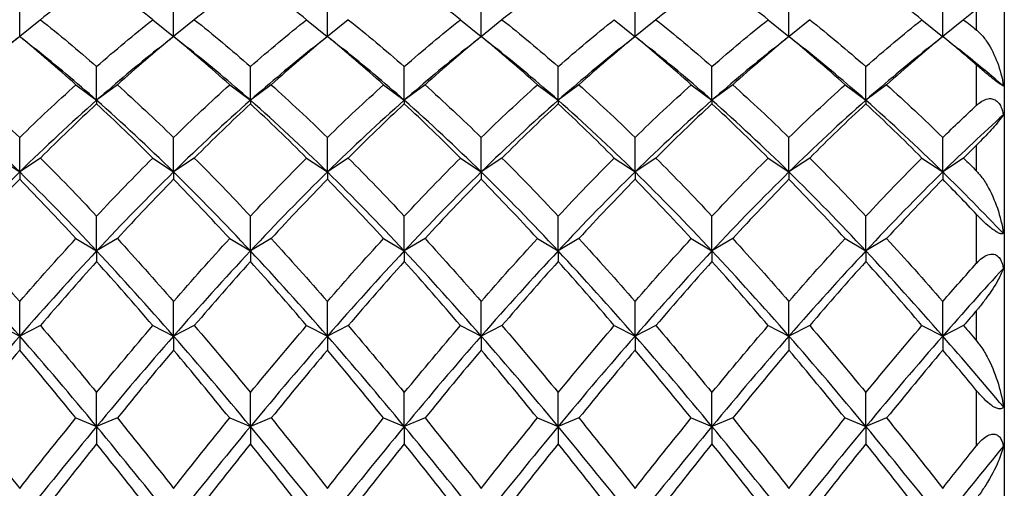
# Model space of a CAD drawing. Units: millimetres. Extents: x 19 to 722, y 20 to 505.
# Drawn here: x 568 to 579, y 349 to 354 of the extents above; entities that cross this region are included whole.
import ezdxf

# ---------------------------------------------------------------- set-up
doc = ezdxf.new("R2010")
doc.units = ezdxf.units.MM
doc.header["$LTSCALE"] = 2.5
for name, color, linetype, lineweight, true_color in [('Dimension (ISO)', 7, 'Continuous', 18, 0x00003f), ('Visible (ISO)', 7, 'Continuous', 25, 0x00003f), ('Visible Narrow (ISO)', 7, 'Continuous', 25, 0x00003f)]:
    doc.layers.add(name, color=color, linetype=linetype, lineweight=lineweight, true_color=true_color)
doc.styles.add('Samuel Heath (ISO)', font='tahoma.ttf')
doc.dimstyles.new('Samuel Heath (ISO)', dxfattribs={"dimscale": 2.5, "dimtxt": 3, "dimasz": 2.5, "dimexe": 1, "dimexo": 1.5, "dimgap": 0.762, "dimtad": 0, "dimtih": 1, "dimtoh": 1, "dimzin": 0, "dimdsep": 46, "dimtxsty": 'Samuel Heath (ISO)', "dimcen": 0.09, "dimdle": 10, "dimclrd": 256, "dimclre": 256, "dimclrt": 256, "dimazin": 0, "dimtfac": 1, "dimtmove": 0, "dimatfit": 3, "dimfxl": 1, "dimtolj": 1, "dimtzin": 0, "dimlwd": 15, "dimlwe": 15, "dimarcsym": 0})

# ---------------------------------------------------------------- blocks, each defined once
blk = doc.blocks.new('*D11')
at = {"layer": 'Defpoints', "color": 0, "transparency": 16777216}
for p in [(470.292, 389.064), (594.292, 335.124), (594.292, 314.09)]:
    blk.add_point(p, dxfattribs=at)
at = {"layer": 'Dimension (ISO)', "color": 176, "lineweight": 15, "true_color": 0x000080, "transparency": 16777216}
for p, q in [((470.292, 385.314), (470.292, 311.59)), ((594.292, 331.374), (594.292, 311.59)), ((476.542, 314.09), (513.344, 314.09)), ((588.042, 314.09), (551.239, 314.09))]:
    blk.add_line(p, q, dxfattribs=at)
at = {"layer": 'Dimension (ISO)', "color": 176, "true_color": 0x000080, "transparency": 16777216}
for points in [[(476.542, 315.132), (476.542, 313.049), (470.292, 314.09)], [(588.042, 315.132), (588.042, 313.049), (594.292, 314.09)]]:
    blk.add_solid(points, dxfattribs=at)
at = {"layer": 'Dimension (ISO)', "color": 176, "lineweight": 18, "true_color": 0x000080, "transparency": 16777216, "char_height": 7.5, "attachment_point": 2, "style": 'Samuel Heath (ISO)'}
for s, insert in [('\\A1; 124.00', (532.292, 323.808)), ('\\A1;[4{\\H0.7000x;\\S7/8;}]', (532.292, 312.185))]:
    blk.add_mtext(s, dxfattribs=dict(at, insert=insert))
blk = doc.blocks.new('*D13')
at = {"layer": 'Defpoints', "color": 0, "transparency": 16777216}
for p in [(576.21, 355.674), (576.21, 334.174), (617.778, 334.174)]:
    blk.add_point(p, dxfattribs=at)
at = {"layer": 'Dimension (ISO)', "color": 176, "lineweight": 15, "true_color": 0x000080, "transparency": 16777216}
for p, q in [((617.778, 355.674), (617.778, 381.788)), ((617.778, 381.788), (624.028, 381.788)), ((579.96, 355.674), (620.278, 355.674)), ((617.778, 340.424), (617.778, 349.424)), ((579.96, 334.174), (620.278, 334.174))]:
    blk.add_line(p, q, dxfattribs=at)
at = {"layer": 'Dimension (ISO)', "color": 176, "true_color": 0x000080, "transparency": 16777216}
for points in [[(616.736, 349.424), (618.819, 349.424), (617.778, 355.674)], [(616.736, 340.424), (618.819, 340.424), (617.778, 334.174)]]:
    blk.add_solid(points, dxfattribs=at)
at = {"layer": 'Dimension (ISO)', "color": 176, "lineweight": 18, "true_color": 0x000080, "transparency": 16777216, "char_height": 7.5, "attachment_point": 2, "style": 'Samuel Heath (ISO)'}
for s, insert in [('\\A1; {\\fAIGDT|b0|i0;\\ln}\\fTahoma|b0|i0;21.50', (644.479, 394.977)), ('\\A1;[∅{\\H0.7000x;\\S7/8;}]', (644.479, 379.883))]:
    blk.add_mtext(s, dxfattribs=dict(at, insert=insert))

msp = doc.modelspace()

# ---------------------------------------------------------------- linework, layer by layer
at = {"layer": 'Visible (ISO)'}
for p, q in [((578.792, 355.374), (578.792, 334.474)), ((568.125, 353.459), (568.125, 353.814)), ((569.792, 353.459), (569.792, 353.814)), ((571.459, 353.459), (571.459, 353.814)), ((573.125, 353.459), (573.125, 353.814)), ((574.792, 353.459), (574.792, 353.814)), ((576.459, 353.459), (576.459, 353.814)), ((578.125, 353.459), (578.125, 353.814)), ((568.35, 353.639), (568.127, 353.458)), ((569.567, 353.639), (569.79, 353.458)), ((570.017, 353.639), (569.793, 353.458)), ((571.234, 353.639), (571.457, 353.458)), ((571.684, 353.639), (571.46, 353.458)), ((572.9, 353.639), (573.124, 353.458)), ((573.35, 353.639), (573.127, 353.458)), ((574.567, 353.639), (574.79, 353.458)), ((575.017, 353.639), (574.793, 353.458)), ((576.234, 353.639), (576.457, 353.458)), ((576.684, 353.639), (576.46, 353.458)), ((577.9, 353.639), (578.124, 353.458)), ((578.35, 353.639), (578.127, 353.458)), ((568.125, 353.459), (568.125, 353.458)), ((569.792, 353.459), (569.792, 353.458)), ((571.459, 353.459), (571.459, 353.458)), ((573.125, 353.459), (573.125, 353.458)), ((574.792, 353.459), (574.792, 353.458)), ((576.459, 353.459), (576.459, 353.458)), ((578.125, 353.459), (578.125, 353.458)), ((568.959, 352.766), (568.959, 353.133)), ((570.625, 352.766), (570.625, 353.133)), ((572.292, 352.766), (572.292, 353.133)), ((573.959, 352.766), (573.959, 353.133)), ((575.625, 352.766), (575.625, 353.133)), ((577.292, 352.766), (577.292, 353.133)), ((568.734, 352.934), (568.959, 352.766)), ((569.184, 352.934), (568.959, 352.766)), ((570.4, 352.934), (570.625, 352.766)), ((570.85, 352.934), (570.625, 352.766)), ((572.067, 352.934), (572.292, 352.766)), ((572.517, 352.934), (572.292, 352.766)), ((573.734, 352.934), (573.959, 352.766)), ((574.184, 352.934), (573.959, 352.766)), ((575.4, 352.934), (575.625, 352.766)), ((575.85, 352.934), (575.625, 352.766)), ((577.067, 352.934), (577.292, 352.766)), ((577.517, 352.934), (577.292, 352.766)), ((568.959, 352.766), (568.959, 352.728)), ((570.625, 352.766), (570.625, 352.728)), ((572.292, 352.766), (572.292, 352.728)), ((573.959, 352.766), (573.959, 352.728)), ((575.625, 352.766), (575.625, 352.728)), ((577.292, 352.766), (577.292, 352.728)), ((568.125, 351.99), (568.125, 352.363)), ((569.792, 351.99), (569.792, 352.363)), ((571.459, 351.99), (571.459, 352.363)), ((573.125, 351.99), (573.125, 352.363)), ((574.792, 351.99), (574.792, 352.363)), ((576.459, 351.99), (576.459, 352.363)), ((578.125, 351.99), (578.125, 352.363)), ((567.9, 352.141), (568.125, 351.99)), ((568.35, 352.141), (568.125, 351.99)), ((569.567, 352.141), (569.792, 351.99)), ((570.017, 352.141), (569.792, 351.99)), ((571.234, 352.141), (571.459, 351.99)), ((571.684, 352.141), (571.459, 351.99)), ((572.9, 352.141), (573.125, 351.99)), ((573.35, 352.141), (573.125, 351.99)), ((574.567, 352.141), (574.792, 351.99)), ((575.017, 352.141), (574.792, 351.99)), ((576.234, 352.141), (576.459, 351.99)), ((576.684, 352.141), (576.459, 351.99)), ((577.9, 352.141), (578.125, 351.99)), ((578.35, 352.141), (578.125, 351.99)), ((568.125, 351.99), (568.125, 351.912)), ((569.792, 351.99), (569.792, 351.912)), ((571.459, 351.99), (571.459, 351.912)), ((573.125, 351.99), (573.125, 351.912)), ((574.792, 351.99), (574.792, 351.912)), ((576.459, 351.99), (576.459, 351.912)), ((578.125, 351.99), (578.125, 351.912)), ((568.959, 351.135), (568.959, 351.511)), ((570.625, 351.135), (570.625, 351.511)), ((572.292, 351.135), (572.292, 351.511)), ((573.959, 351.135), (573.959, 351.511)), ((575.625, 351.135), (575.625, 351.511)), ((577.292, 351.135), (577.292, 351.511)), ((568.734, 351.268), (568.959, 351.135)), ((569.184, 351.268), (568.959, 351.135)), ((570.4, 351.268), (570.625, 351.135)), ((570.85, 351.268), (570.625, 351.135)), ((572.067, 351.268), (572.292, 351.135)), ((572.517, 351.268), (572.292, 351.135)), ((573.734, 351.268), (573.959, 351.135)), ((574.184, 351.268), (573.959, 351.135)), ((575.4, 351.268), (575.625, 351.135)), ((575.85, 351.268), (575.625, 351.135)), ((577.067, 351.268), (577.292, 351.135)), ((577.517, 351.268), (577.292, 351.135)), ((568.959, 351.135), (568.959, 351.02)), ((570.625, 351.135), (570.625, 351.02)), ((572.292, 351.135), (572.292, 351.02)), ((573.959, 351.135), (573.959, 351.02)), ((575.625, 351.135), (575.625, 351.02)), ((577.292, 351.135), (577.292, 351.02)), ((568.125, 350.213), (568.125, 350.587)), ((569.792, 350.213), (569.792, 350.587)), ((571.459, 350.213), (571.459, 350.587)), ((573.125, 350.213), (573.125, 350.587)), ((574.792, 350.213), (574.792, 350.587)), ((576.459, 350.213), (576.459, 350.587)), ((578.125, 350.213), (578.125, 350.587)), ((567.9, 350.326), (568.125, 350.213)), ((568.35, 350.326), (568.125, 350.213)), ((569.567, 350.326), (569.792, 350.213)), ((570.017, 350.326), (569.792, 350.213)), ((571.234, 350.326), (571.459, 350.213)), ((571.684, 350.326), (571.459, 350.213)), ((572.9, 350.326), (573.125, 350.213)), ((573.35, 350.326), (573.125, 350.213)), ((574.567, 350.326), (574.792, 350.213)), ((575.017, 350.326), (574.792, 350.213)), ((576.234, 350.326), (576.459, 350.213)), ((576.684, 350.326), (576.459, 350.213)), ((577.9, 350.326), (578.125, 350.213)), ((578.35, 350.326), (578.125, 350.213)), ((568.125, 350.213), (568.125, 350.061)), ((569.792, 350.213), (569.792, 350.061)), ((571.459, 350.213), (571.459, 350.061)), ((573.125, 350.213), (573.125, 350.061)), ((574.792, 350.213), (574.792, 350.061)), ((576.459, 350.213), (576.459, 350.061)), ((578.125, 350.213), (578.125, 350.061)), ((568.959, 349.233), (568.959, 349.601)), ((570.625, 349.233), (570.625, 349.601)), ((572.292, 349.233), (572.292, 349.601)), ((573.959, 349.233), (573.959, 349.601)), ((575.625, 349.233), (575.625, 349.601)), ((577.292, 349.233), (577.292, 349.601)), ((568.734, 349.325), (568.959, 349.233)), ((569.184, 349.325), (568.959, 349.233)), ((568.959, 349.233), (568.959, 349.046)), ((570.4, 349.325), (570.625, 349.233)), ((570.85, 349.325), (570.625, 349.233)), ((570.625, 349.233), (570.625, 349.046)), ((572.067, 349.325), (572.292, 349.233)), ((572.517, 349.325), (572.292, 349.233)), ((572.292, 349.233), (572.292, 349.046)), ((573.734, 349.325), (573.959, 349.233)), ((574.184, 349.325), (573.959, 349.233)), ((573.959, 349.233), (573.959, 349.046)), ((575.4, 349.325), (575.625, 349.233)), ((575.85, 349.325), (575.625, 349.233)), ((575.625, 349.233), (575.625, 349.046)), ((577.067, 349.325), (577.292, 349.233)), ((577.517, 349.325), (577.292, 349.233)), ((577.292, 349.233), (577.292, 349.046))]:
    msp.add_line(p, q, dxfattribs=at)
for points in [[(568.959, 354.095), (568.756, 353.952), (568.553, 353.8), (568.35, 353.639)], [(569.567, 353.639), (569.364, 353.8), (569.161, 353.952), (568.959, 354.095)], [(570.625, 354.095), (570.422, 353.952), (570.22, 353.8), (570.017, 353.639)], [(571.234, 353.639), (571.031, 353.8), (570.828, 353.952), (570.625, 354.095)], [(572.9, 353.639), (572.697, 353.8), (572.495, 353.952), (572.292, 354.095)], [(573.959, 354.095), (573.756, 353.952), (573.553, 353.8), (573.35, 353.639)], [(575.625, 354.095), (575.422, 353.952), (575.22, 353.8), (575.017, 353.639)], [(576.234, 353.639), (576.031, 353.8), (575.828, 353.952), (575.625, 354.095)], [(577.9, 353.639), (577.697, 353.8), (577.495, 353.952), (577.292, 354.095)], [(578.492, 353.75), (578.445, 353.714), (578.397, 353.677), (578.35, 353.639)], [(568.35, 353.639), (568.553, 353.479), (568.756, 353.31), (568.959, 353.133)], [(568.959, 353.133), (569.161, 353.31), (569.364, 353.479), (569.567, 353.639)], [(570.017, 353.639), (570.22, 353.479), (570.422, 353.31), (570.625, 353.133)], [(570.625, 353.133), (570.828, 353.31), (571.031, 353.479), (571.234, 353.639)], [(571.684, 353.639), (571.886, 353.479), (572.089, 353.31), (572.292, 353.133)], [(572.292, 353.133), (572.495, 353.31), (572.697, 353.479), (572.9, 353.639)], [(573.35, 353.639), (573.553, 353.479), (573.756, 353.31), (573.959, 353.133)], [(573.959, 353.133), (574.161, 353.31), (574.364, 353.479), (574.567, 353.639)], [(575.017, 353.639), (575.22, 353.479), (575.422, 353.31), (575.625, 353.133)], [(575.625, 353.133), (575.828, 353.31), (576.031, 353.479), (576.234, 353.639)], [(576.684, 353.639), (576.886, 353.479), (577.089, 353.31), (577.292, 353.133)], [(577.292, 353.133), (577.495, 353.31), (577.697, 353.479), (577.9, 353.639)], [(578.35, 353.639), (578.397, 353.602), (578.445, 353.564), (578.492, 353.526)], [(568.125, 353.458), (567.922, 353.291), (567.72, 353.117), (567.517, 352.934)], [(567.95, 353.319), (568.008, 353.366), (568.067, 353.413), (568.125, 353.459)], [(568.125, 353.459), (568.184, 353.413), (568.242, 353.366), (568.3, 353.319)], [(568.734, 352.934), (568.531, 353.117), (568.328, 353.291), (568.125, 353.458)], [(569.792, 353.458), (569.589, 353.291), (569.386, 353.117), (569.184, 352.934)], [(569.617, 353.319), (569.675, 353.366), (569.734, 353.413), (569.792, 353.459)], [(569.792, 353.459), (569.85, 353.413), (569.909, 353.366), (569.967, 353.319)], [(570.4, 352.934), (570.197, 353.117), (569.995, 353.291), (569.792, 353.458)], [(571.459, 353.458), (571.256, 353.291), (571.053, 353.117), (570.85, 352.934)], [(571.283, 353.319), (571.342, 353.366), (571.4, 353.413), (571.459, 353.459)], [(571.459, 353.459), (571.517, 353.413), (571.575, 353.366), (571.634, 353.319)], [(572.067, 352.934), (571.864, 353.117), (571.661, 353.291), (571.459, 353.458)], [(573.125, 353.458), (572.922, 353.291), (572.72, 353.117), (572.517, 352.934)], [(572.95, 353.319), (573.008, 353.366), (573.067, 353.413), (573.125, 353.459)], [(573.125, 353.459), (573.184, 353.413), (573.242, 353.366), (573.3, 353.319)], [(573.734, 352.934), (573.531, 353.117), (573.328, 353.291), (573.125, 353.458)], [(574.792, 353.458), (574.589, 353.291), (574.386, 353.117), (574.184, 352.934)], [(574.617, 353.319), (574.675, 353.366), (574.734, 353.413), (574.792, 353.459)], [(574.792, 353.459), (574.85, 353.413), (574.909, 353.366), (574.967, 353.319)], [(575.4, 352.934), (575.197, 353.117), (574.995, 353.291), (574.792, 353.458)], [(576.459, 353.458), (576.256, 353.291), (576.053, 353.117), (575.85, 352.934)], [(576.283, 353.319), (576.342, 353.366), (576.4, 353.413), (576.459, 353.459)], [(576.459, 353.459), (576.517, 353.413), (576.575, 353.366), (576.634, 353.319)], [(577.067, 352.934), (576.864, 353.117), (576.661, 353.291), (576.459, 353.458)], [(578.125, 353.458), (577.922, 353.291), (577.72, 353.117), (577.517, 352.934)], [(577.95, 353.319), (578.008, 353.366), (578.067, 353.413), (578.125, 353.459)], [(578.125, 353.459), (578.184, 353.413), (578.242, 353.366), (578.3, 353.319)], [(578.492, 353.148), (578.37, 353.254), (578.247, 353.358), (578.125, 353.458)], [(568.959, 352.766), (568.739, 352.96), (568.52, 353.144), (568.3, 353.319)], [(569.617, 353.319), (569.397, 353.144), (569.178, 352.96), (568.959, 352.766)], [(570.625, 352.766), (570.406, 352.96), (570.186, 353.144), (569.967, 353.319)], [(571.283, 353.319), (571.064, 353.144), (570.845, 352.96), (570.625, 352.766)], [(572.292, 352.766), (572.072, 352.96), (571.853, 353.144), (571.634, 353.319)], [(572.95, 353.319), (572.731, 353.144), (572.511, 352.96), (572.292, 352.766)], [(573.959, 352.766), (573.739, 352.96), (573.52, 353.144), (573.3, 353.319)], [(574.617, 353.319), (574.397, 353.144), (574.178, 352.96), (573.959, 352.766)], [(575.625, 352.766), (575.406, 352.96), (575.186, 353.144), (574.967, 353.319)], [(576.283, 353.319), (576.064, 353.144), (575.845, 352.96), (575.625, 352.766)], [(577.292, 352.766), (577.072, 352.96), (576.853, 353.144), (576.634, 353.319)], [(577.95, 353.319), (577.731, 353.144), (577.511, 352.96), (577.292, 352.766)], [(578.782, 352.92), (578.622, 353.058), (578.461, 353.191), (578.3, 353.319)], [(567.517, 352.934), (567.72, 352.751), (567.922, 352.561), (568.125, 352.363)], [(568.125, 352.363), (568.328, 352.561), (568.531, 352.751), (568.734, 352.934)], [(569.184, 352.934), (569.386, 352.751), (569.589, 352.561), (569.792, 352.363)], [(569.792, 352.363), (569.995, 352.561), (570.197, 352.751), (570.4, 352.934)], [(570.85, 352.934), (571.053, 352.751), (571.256, 352.561), (571.459, 352.363)], [(571.459, 352.363), (571.661, 352.561), (571.864, 352.751), (572.067, 352.934)], [(572.517, 352.934), (572.72, 352.751), (572.922, 352.561), (573.125, 352.363)], [(573.125, 352.363), (573.328, 352.561), (573.531, 352.751), (573.734, 352.934)], [(574.184, 352.934), (574.386, 352.751), (574.589, 352.561), (574.792, 352.363)], [(574.792, 352.363), (574.995, 352.561), (575.197, 352.751), (575.4, 352.934)], [(575.85, 352.934), (576.053, 352.751), (576.256, 352.561), (576.459, 352.363)], [(576.459, 352.363), (576.661, 352.561), (576.864, 352.751), (577.067, 352.934)], [(577.517, 352.934), (577.72, 352.751), (577.922, 352.561), (578.125, 352.363)], [(568.125, 351.99), (567.847, 352.262), (567.57, 352.521), (567.292, 352.766)], [(568.959, 352.766), (568.681, 352.521), (568.403, 352.262), (568.125, 351.99)], [(569.792, 351.99), (569.514, 352.262), (569.236, 352.521), (568.959, 352.766)], [(570.625, 352.766), (570.347, 352.521), (570.07, 352.262), (569.792, 351.99)], [(571.459, 351.99), (571.181, 352.262), (570.903, 352.521), (570.625, 352.766)], [(572.292, 352.766), (572.014, 352.521), (571.736, 352.262), (571.459, 351.99)], [(573.125, 351.99), (572.847, 352.262), (572.57, 352.521), (572.292, 352.766)], [(573.959, 352.766), (573.681, 352.521), (573.403, 352.262), (573.125, 351.99)], [(574.792, 351.99), (574.514, 352.262), (574.236, 352.521), (573.959, 352.766)], [(575.625, 352.766), (575.347, 352.521), (575.07, 352.262), (574.792, 351.99)], [(576.459, 351.99), (576.181, 352.262), (575.903, 352.521), (575.625, 352.766)], [(577.292, 352.766), (577.014, 352.521), (576.736, 352.262), (576.459, 351.99)], [(578.125, 351.99), (577.847, 352.262), (577.57, 352.521), (577.292, 352.766)], [(568.959, 352.728), (568.756, 352.54), (568.553, 352.344), (568.35, 352.141)], [(569.567, 352.141), (569.364, 352.344), (569.161, 352.54), (568.959, 352.728)], [(570.625, 352.728), (570.422, 352.54), (570.22, 352.344), (570.017, 352.141)], [(571.234, 352.141), (571.031, 352.344), (570.828, 352.54), (570.625, 352.728)], [(572.292, 352.728), (572.089, 352.54), (571.886, 352.344), (571.684, 352.141)], [(572.9, 352.141), (572.697, 352.344), (572.495, 352.54), (572.292, 352.728)], [(573.959, 352.728), (573.756, 352.54), (573.553, 352.344), (573.35, 352.141)], [(574.567, 352.141), (574.364, 352.344), (574.161, 352.54), (573.959, 352.728)], [(575.625, 352.728), (575.422, 352.54), (575.22, 352.344), (575.017, 352.141)], [(576.234, 352.141), (576.031, 352.344), (575.828, 352.54), (575.625, 352.728)], [(577.292, 352.728), (577.089, 352.54), (576.886, 352.344), (576.684, 352.141)], [(577.9, 352.141), (577.697, 352.344), (577.495, 352.54), (577.292, 352.728)], [(578.125, 352.363), (578.247, 352.482), (578.37, 352.599), (578.492, 352.713)], [(578.782, 352.609), (578.563, 352.411), (578.344, 352.204), (578.125, 351.99)], [(578.492, 352.281), (578.445, 352.235), (578.397, 352.188), (578.35, 352.141)], [(568.35, 352.141), (568.553, 351.938), (568.756, 351.728), (568.959, 351.511)], [(568.959, 351.511), (569.161, 351.728), (569.364, 351.938), (569.567, 352.141)], [(570.017, 352.141), (570.22, 351.938), (570.422, 351.728), (570.625, 351.511)], [(570.625, 351.511), (570.828, 351.728), (571.031, 351.938), (571.234, 352.141)], [(571.684, 352.141), (571.886, 351.938), (572.089, 351.728), (572.292, 351.511)], [(572.292, 351.511), (572.495, 351.728), (572.697, 351.938), (572.9, 352.141)], [(573.35, 352.141), (573.553, 351.938), (573.756, 351.728), (573.959, 351.511)], [(573.959, 351.511), (574.161, 351.728), (574.364, 351.938), (574.567, 352.141)], [(575.017, 352.141), (575.22, 351.938), (575.422, 351.728), (575.625, 351.511)], [(575.625, 351.511), (575.828, 351.728), (576.031, 351.938), (576.234, 352.141)], [(576.684, 352.141), (576.886, 351.938), (577.089, 351.728), (577.292, 351.511)], [(577.292, 351.511), (577.495, 351.728), (577.697, 351.938), (577.9, 352.141)], [(578.35, 352.141), (578.397, 352.093), (578.445, 352.046), (578.492, 351.998)], [(568.125, 351.99), (567.847, 351.717), (567.57, 351.432), (567.292, 351.135)], [(568.125, 351.912), (567.922, 351.704), (567.72, 351.489), (567.517, 351.268)], [(568.959, 351.135), (568.681, 351.432), (568.403, 351.717), (568.125, 351.99)], [(568.734, 351.268), (568.531, 351.489), (568.328, 351.704), (568.125, 351.912)], [(569.792, 351.99), (569.514, 351.717), (569.236, 351.432), (568.959, 351.135)], [(569.792, 351.912), (569.589, 351.704), (569.386, 351.489), (569.184, 351.268)], [(570.625, 351.135), (570.347, 351.432), (570.07, 351.717), (569.792, 351.99)], [(570.4, 351.268), (570.197, 351.489), (569.995, 351.704), (569.792, 351.912)], [(571.459, 351.99), (571.181, 351.717), (570.903, 351.432), (570.625, 351.135)], [(571.459, 351.912), (571.256, 351.704), (571.053, 351.489), (570.85, 351.268)], [(572.292, 351.135), (572.014, 351.432), (571.736, 351.717), (571.459, 351.99)], [(572.067, 351.268), (571.864, 351.489), (571.661, 351.704), (571.459, 351.912)], [(573.125, 351.99), (572.847, 351.717), (572.57, 351.432), (572.292, 351.135)], [(573.125, 351.912), (572.922, 351.704), (572.72, 351.489), (572.517, 351.268)], [(573.959, 351.135), (573.681, 351.432), (573.403, 351.717), (573.125, 351.99)], [(573.734, 351.268), (573.531, 351.489), (573.328, 351.704), (573.125, 351.912)], [(574.792, 351.99), (574.514, 351.717), (574.236, 351.432), (573.959, 351.135)], [(574.792, 351.912), (574.589, 351.704), (574.386, 351.489), (574.184, 351.268)], [(575.625, 351.135), (575.347, 351.432), (575.07, 351.717), (574.792, 351.99)], [(575.4, 351.268), (575.197, 351.489), (574.995, 351.704), (574.792, 351.912)], [(576.459, 351.99), (576.181, 351.717), (575.903, 351.432), (575.625, 351.135)], [(576.459, 351.912), (576.256, 351.704), (576.053, 351.489), (575.85, 351.268)], [(577.292, 351.135), (577.014, 351.432), (576.736, 351.717), (576.459, 351.99)], [(577.067, 351.268), (576.864, 351.489), (576.661, 351.704), (576.459, 351.912)], [(578.125, 351.99), (577.847, 351.717), (577.57, 351.432), (577.292, 351.135)], [(578.125, 351.912), (577.922, 351.704), (577.72, 351.489), (577.517, 351.268)], [(578.782, 351.322), (578.563, 351.552), (578.344, 351.775), (578.125, 351.99)], [(578.492, 351.529), (578.37, 351.659), (578.247, 351.787), (578.125, 351.912)], [(567.517, 351.268), (567.72, 351.047), (567.922, 350.82), (568.125, 350.587)], [(568.125, 350.587), (568.328, 350.82), (568.531, 351.047), (568.734, 351.268)], [(569.184, 351.268), (569.386, 351.047), (569.589, 350.82), (569.792, 350.587)], [(569.792, 350.587), (569.995, 350.82), (570.197, 351.047), (570.4, 351.268)], [(570.85, 351.268), (571.053, 351.047), (571.256, 350.82), (571.459, 350.587)], [(571.459, 350.587), (571.661, 350.82), (571.864, 351.047), (572.067, 351.268)], [(572.517, 351.268), (572.72, 351.047), (572.922, 350.82), (573.125, 350.587)], [(573.125, 350.587), (573.328, 350.82), (573.531, 351.047), (573.734, 351.268)], [(574.184, 351.268), (574.386, 351.047), (574.589, 350.82), (574.792, 350.587)], [(574.792, 350.587), (574.995, 350.82), (575.197, 351.047), (575.4, 351.268)], [(575.85, 351.268), (576.053, 351.047), (576.256, 350.82), (576.459, 350.587)], [(576.459, 350.587), (576.661, 350.82), (576.864, 351.047), (577.067, 351.268)], [(577.517, 351.268), (577.72, 351.047), (577.922, 350.82), (578.125, 350.587)], [(568.125, 350.213), (567.847, 350.531), (567.57, 350.839), (567.292, 351.135)], [(568.959, 351.135), (568.681, 350.839), (568.403, 350.531), (568.125, 350.213)], [(569.792, 350.213), (569.514, 350.531), (569.236, 350.839), (568.959, 351.135)], [(570.625, 351.135), (570.347, 350.839), (570.07, 350.531), (569.792, 350.213)], [(571.459, 350.213), (571.181, 350.531), (570.903, 350.839), (570.625, 351.135)], [(572.292, 351.135), (572.014, 350.839), (571.736, 350.531), (571.459, 350.213)], [(573.125, 350.213), (572.847, 350.531), (572.57, 350.839), (572.292, 351.135)], [(573.959, 351.135), (573.681, 350.839), (573.403, 350.531), (573.125, 350.213)], [(574.792, 350.213), (574.514, 350.531), (574.236, 350.839), (573.959, 351.135)], [(575.625, 351.135), (575.347, 350.839), (575.07, 350.531), (574.792, 350.213)], [(576.459, 350.213), (576.181, 350.531), (575.903, 350.839), (575.625, 351.135)], [(577.292, 351.135), (577.014, 350.839), (576.736, 350.531), (576.459, 350.213)], [(578.125, 350.213), (577.847, 350.531), (577.57, 350.839), (577.292, 351.135)], [(568.959, 351.02), (568.756, 350.795), (568.553, 350.563), (568.35, 350.326)], [(569.567, 350.326), (569.364, 350.563), (569.161, 350.795), (568.959, 351.02)], [(570.625, 351.02), (570.422, 350.795), (570.22, 350.563), (570.017, 350.326)], [(571.234, 350.326), (571.031, 350.563), (570.828, 350.795), (570.625, 351.02)], [(572.292, 351.02), (572.089, 350.795), (571.886, 350.563), (571.684, 350.326)], [(572.9, 350.326), (572.697, 350.563), (572.495, 350.795), (572.292, 351.02)], [(573.959, 351.02), (573.756, 350.795), (573.553, 350.563), (573.35, 350.326)], [(574.567, 350.326), (574.364, 350.563), (574.161, 350.795), (573.959, 351.02)], [(575.625, 351.02), (575.422, 350.795), (575.22, 350.563), (575.017, 350.326)], [(576.234, 350.326), (576.031, 350.563), (575.828, 350.795), (575.625, 351.02)], [(577.292, 351.02), (577.089, 350.795), (576.886, 350.563), (576.684, 350.326)], [(577.9, 350.326), (577.697, 350.563), (577.495, 350.795), (577.292, 351.02)], [(578.125, 350.587), (578.247, 350.727), (578.37, 350.866), (578.492, 351.002)], [(578.782, 350.946), (578.563, 350.708), (578.344, 350.464), (578.125, 350.213)], [(578.492, 350.491), (578.445, 350.436), (578.397, 350.381), (578.35, 350.326)], [(568.35, 350.326), (568.553, 350.09), (568.756, 349.847), (568.959, 349.601)], [(568.959, 349.601), (569.161, 349.847), (569.364, 350.09), (569.567, 350.326)], [(570.017, 350.326), (570.22, 350.09), (570.422, 349.847), (570.625, 349.601)], [(570.625, 349.601), (570.828, 349.847), (571.031, 350.09), (571.234, 350.326)], [(571.684, 350.326), (571.886, 350.09), (572.089, 349.847), (572.292, 349.601)], [(572.292, 349.601), (572.495, 349.847), (572.697, 350.09), (572.9, 350.326)], [(573.35, 350.326), (573.553, 350.09), (573.756, 349.847), (573.959, 349.601)], [(573.959, 349.601), (574.161, 349.847), (574.364, 350.09), (574.567, 350.326)], [(575.017, 350.326), (575.22, 350.09), (575.422, 349.847), (575.625, 349.601)], [(575.625, 349.601), (575.828, 349.847), (576.031, 350.09), (576.234, 350.326)], [(576.684, 350.326), (576.886, 350.09), (577.089, 349.847), (577.292, 349.601)], [(577.292, 349.601), (577.495, 349.847), (577.697, 350.09), (577.9, 350.326)], [(578.35, 350.326), (578.397, 350.271), (578.445, 350.216), (578.492, 350.16)], [(568.125, 350.213), (567.847, 349.896), (567.57, 349.568), (567.292, 349.233)], [(568.959, 349.233), (568.681, 349.568), (568.403, 349.896), (568.125, 350.213)], [(569.792, 350.213), (569.514, 349.896), (569.236, 349.568), (568.959, 349.233)], [(570.625, 349.233), (570.347, 349.568), (570.07, 349.896), (569.792, 350.213)], [(571.459, 350.213), (571.181, 349.896), (570.903, 349.568), (570.625, 349.233)], [(572.292, 349.233), (572.014, 349.568), (571.736, 349.896), (571.459, 350.213)], [(573.125, 350.213), (572.847, 349.896), (572.57, 349.568), (572.292, 349.233)], [(573.959, 349.233), (573.681, 349.568), (573.403, 349.896), (573.125, 350.213)], [(574.792, 350.213), (574.514, 349.896), (574.236, 349.568), (573.959, 349.233)], [(575.625, 349.233), (575.347, 349.568), (575.07, 349.896), (574.792, 350.213)], [(576.459, 350.213), (576.181, 349.896), (575.903, 349.568), (575.625, 349.233)], [(577.292, 349.233), (577.014, 349.568), (576.736, 349.896), (576.459, 350.213)], [(578.125, 350.213), (577.847, 349.896), (577.57, 349.568), (577.292, 349.233)], [(578.782, 349.445), (578.563, 349.706), (578.344, 349.963), (578.125, 350.213)], [(568.125, 350.061), (567.922, 349.821), (567.72, 349.575), (567.517, 349.325)], [(568.734, 349.325), (568.531, 349.575), (568.328, 349.821), (568.125, 350.061)], [(569.792, 350.061), (569.589, 349.821), (569.386, 349.575), (569.184, 349.325)], [(570.4, 349.325), (570.197, 349.575), (569.995, 349.821), (569.792, 350.061)], [(571.459, 350.061), (571.256, 349.821), (571.053, 349.575), (570.85, 349.325)], [(572.067, 349.325), (571.864, 349.575), (571.661, 349.821), (571.459, 350.061)], [(573.125, 350.061), (572.922, 349.821), (572.72, 349.575), (572.517, 349.325)], [(573.734, 349.325), (573.531, 349.575), (573.328, 349.821), (573.125, 350.061)], [(574.792, 350.061), (574.589, 349.821), (574.386, 349.575), (574.184, 349.325)], [(575.4, 349.325), (575.197, 349.575), (574.995, 349.821), (574.792, 350.061)], [(576.459, 350.061), (576.256, 349.821), (576.053, 349.575), (575.85, 349.325)], [(577.067, 349.325), (576.864, 349.575), (576.661, 349.821), (576.459, 350.061)], [(578.125, 350.061), (577.922, 349.821), (577.72, 349.575), (577.517, 349.325)], [(578.492, 349.621), (578.37, 349.77), (578.247, 349.916), (578.125, 350.061)], [(568.125, 348.206), (567.847, 348.555), (567.57, 348.898), (567.292, 349.233)], [(567.517, 349.325), (567.72, 349.075), (567.922, 348.821), (568.125, 348.563)], [(568.125, 348.563), (568.328, 348.821), (568.531, 349.075), (568.734, 349.325)], [(568.959, 349.233), (568.681, 348.898), (568.403, 348.555), (568.125, 348.206)], [(569.792, 348.206), (569.514, 348.555), (569.236, 348.898), (568.959, 349.233)], [(569.184, 349.325), (569.386, 349.075), (569.589, 348.821), (569.792, 348.563)], [(569.792, 348.563), (569.995, 348.821), (570.197, 349.075), (570.4, 349.325)], [(570.625, 349.233), (570.347, 348.898), (570.07, 348.555), (569.792, 348.206)], [(571.459, 348.206), (571.181, 348.555), (570.903, 348.898), (570.625, 349.233)], [(570.85, 349.325), (571.053, 349.075), (571.256, 348.821), (571.459, 348.563)], [(571.459, 348.563), (571.661, 348.821), (571.864, 349.075), (572.067, 349.325)], [(572.292, 349.233), (572.014, 348.898), (571.736, 348.555), (571.459, 348.206)], [(573.125, 348.206), (572.847, 348.555), (572.57, 348.898), (572.292, 349.233)], [(572.517, 349.325), (572.72, 349.075), (572.922, 348.821), (573.125, 348.563)], [(573.125, 348.563), (573.328, 348.821), (573.531, 349.075), (573.734, 349.325)], [(573.959, 349.233), (573.681, 348.898), (573.403, 348.555), (573.125, 348.206)], [(574.792, 348.206), (574.514, 348.555), (574.236, 348.898), (573.959, 349.233)], [(574.184, 349.325), (574.386, 349.075), (574.589, 348.821), (574.792, 348.563)], [(574.792, 348.563), (574.995, 348.821), (575.197, 349.075), (575.4, 349.325)], [(575.625, 349.233), (575.347, 348.898), (575.07, 348.555), (574.792, 348.206)], [(576.459, 348.206), (576.181, 348.555), (575.903, 348.898), (575.625, 349.233)], [(575.85, 349.325), (576.053, 349.075), (576.256, 348.821), (576.459, 348.563)], [(576.459, 348.563), (576.661, 348.821), (576.864, 349.075), (577.067, 349.325)], [(577.292, 349.233), (577.014, 348.898), (576.736, 348.555), (576.459, 348.206)], [(578.125, 348.206), (577.847, 348.555), (577.57, 348.898), (577.292, 349.233)], [(577.517, 349.325), (577.72, 349.075), (577.922, 348.821), (578.125, 348.563)], [(568.959, 349.046), (568.756, 348.793), (568.553, 348.536), (568.35, 348.276)], [(569.567, 348.276), (569.364, 348.536), (569.161, 348.793), (568.959, 349.046)], [(570.625, 349.046), (570.422, 348.793), (570.22, 348.536), (570.017, 348.276)], [(571.234, 348.276), (571.031, 348.536), (570.828, 348.793), (570.625, 349.046)], [(572.292, 349.046), (572.089, 348.793), (571.886, 348.536), (571.684, 348.276)], [(572.9, 348.276), (572.697, 348.536), (572.495, 348.793), (572.292, 349.046)], [(573.959, 349.046), (573.756, 348.793), (573.553, 348.536), (573.35, 348.276)], [(574.567, 348.276), (574.364, 348.536), (574.161, 348.793), (573.959, 349.046)], [(575.625, 349.046), (575.422, 348.793), (575.22, 348.536), (575.017, 348.276)], [(576.234, 348.276), (576.031, 348.536), (575.828, 348.793), (575.625, 349.046)], [(577.292, 349.046), (577.089, 348.793), (576.886, 348.536), (576.684, 348.276)], [(577.9, 348.276), (577.697, 348.536), (577.495, 348.793), (577.292, 349.046)], [(578.125, 348.563), (578.247, 348.719), (578.37, 348.873), (578.492, 349.025)], [(578.782, 349.019), (578.563, 348.753), (578.344, 348.481), (578.125, 348.206)]]:
    msp.add_open_spline(points, degree=3, dxfattribs=at)
for points, knots in [([(578.492, 353.526), (578.492, 353.526), (578.492, 353.526), (578.492, 353.526), (578.492, 353.526), (578.493, 353.525), (578.493, 353.525), (578.505, 353.515), (578.516, 353.505), (578.556, 353.465), (578.582, 353.433), (578.649, 353.332), (578.687, 353.256), (578.746, 353.097), (578.77, 353.009), (578.782, 352.92)], [0.00000327, 0.00000327, 0.00000327, 0.00000327, 0.00004748, 0.00004748, 0.00011386, 0.00011386, 0.00027383, 0.00027383, 0.00619291, 0.00619291, 0.02154102, 0.02154102, 0.05025865, 0.05025865, 0.07877563, 0.07877563, 0.07877563, 0.07877563]), ([(578.782, 352.92), (578.777, 352.922), (578.768, 352.927), (578.745, 352.942), (578.734, 352.95), (578.708, 352.969), (578.695, 352.979), (578.665, 353.003), (578.649, 353.016), (578.607, 353.049), (578.58, 353.072), (578.546, 353.101), (578.541, 353.106), (578.531, 353.114), (578.527, 353.118), (578.513, 353.129), (578.504, 353.137), (578.495, 353.145), (578.494, 353.146), (578.493, 353.147), (578.493, 353.147), (578.492, 353.148), (578.492, 353.148), (578.492, 353.148), (578.492, 353.148), (578.492, 353.148)], [0, 0, 0, 0, 0.00939201, 0.00939201, 0.01580376, 0.01580376, 0.02147032, 0.02147032, 0.02773084, 0.02773084, 0.03764054, 0.03764054, 0.03965118, 0.03965118, 0.04121978, 0.04121978, 0.04468548, 0.04468548, 0.04504989, 0.04504989, 0.04513072, 0.04513072, 0.04516837, 0.04516837, 0.04519705, 0.04519705, 0.04519705, 0.04519705]), ([(578.492, 352.713), (578.492, 352.713), (578.492, 352.713), (578.492, 352.713), (578.492, 352.713), (578.493, 352.713), (578.493, 352.713), (578.496, 352.716), (578.498, 352.718), (578.507, 352.726), (578.513, 352.731), (578.539, 352.751), (578.56, 352.764), (578.601, 352.781), (578.623, 352.786), (578.661, 352.783), (578.676, 352.779), (578.704, 352.764), (578.715, 352.754), (578.738, 352.729), (578.747, 352.713), (578.768, 352.669), (578.777, 352.639), (578.782, 352.609)], [0.00000779, 0.00000779, 0.00000779, 0.00000779, 0.00004212, 0.00004212, 0.00010197, 0.00010197, 0.00022621, 0.00022621, 0.00142844, 0.00142844, 0.00459467, 0.00459467, 0.01365322, 0.01365322, 0.0221351, 0.0221351, 0.02817863, 0.02817863, 0.03332707, 0.03332707, 0.03910977, 0.03910977, 0.04827313, 0.04827313, 0.04827313, 0.04827313]), ([(578.782, 352.609), (578.771, 352.591), (578.751, 352.565), (578.692, 352.494), (578.646, 352.441), (578.567, 352.358), (578.541, 352.33), (578.51, 352.3), (578.508, 352.298), (578.502, 352.292), (578.498, 352.288), (578.494, 352.283), (578.493, 352.283), (578.493, 352.282), (578.492, 352.282), (578.492, 352.282), (578.492, 352.281), (578.492, 352.281), (578.492, 352.281), (578.492, 352.281)], [0, 0, 0, 0, 0.02548053, 0.02548053, 0.0601966, 0.0601966, 0.07526808, 0.07526808, 0.07631487, 0.07631487, 0.07841163, 0.07841163, 0.07864113, 0.07864113, 0.07871919, 0.07871919, 0.07875612, 0.07875612, 0.07878099, 0.07878099, 0.07878099, 0.07878099]), ([(578.492, 351.998), (578.492, 351.998), (578.492, 351.997), (578.492, 351.997), (578.492, 351.997), (578.493, 351.997), (578.493, 351.996), (578.505, 351.984), (578.516, 351.971), (578.556, 351.924), (578.582, 351.885), (578.649, 351.769), (578.687, 351.684), (578.746, 351.51), (578.77, 351.416), (578.782, 351.322)], [0.00000327, 0.00000327, 0.00000327, 0.00000327, 0.00004748, 0.00004748, 0.00011386, 0.00011386, 0.00027383, 0.00027383, 0.00619291, 0.00619291, 0.02154103, 0.02154103, 0.05025866, 0.05025866, 0.07877565, 0.07877565, 0.07877565, 0.07877565]), ([(578.782, 351.322), (578.777, 351.318), (578.768, 351.317), (578.745, 351.322), (578.734, 351.326), (578.708, 351.34), (578.695, 351.348), (578.665, 351.369), (578.649, 351.381), (578.607, 351.415), (578.58, 351.44), (578.546, 351.473), (578.541, 351.478), (578.531, 351.488), (578.527, 351.492), (578.513, 351.506), (578.504, 351.515), (578.495, 351.526), (578.494, 351.527), (578.493, 351.528), (578.493, 351.528), (578.492, 351.528), (578.492, 351.528), (578.492, 351.529), (578.492, 351.529), (578.492, 351.529)], [0, 0, 0, 0, 0.00939201, 0.00939201, 0.01580376, 0.01580376, 0.02147032, 0.02147032, 0.02773084, 0.02773084, 0.03764054, 0.03764054, 0.03965118, 0.03965118, 0.04121978, 0.04121978, 0.04468548, 0.04468548, 0.04504989, 0.04504989, 0.04513072, 0.04513072, 0.04516837, 0.04516837, 0.04519705, 0.04519705, 0.04519705, 0.04519705]), ([(578.492, 351.002), (578.492, 351.002), (578.492, 351.002), (578.492, 351.002), (578.492, 351.002), (578.493, 351.003), (578.493, 351.003), (578.496, 351.006), (578.498, 351.008), (578.507, 351.018), (578.513, 351.025), (578.539, 351.049), (578.56, 351.066), (578.601, 351.09), (578.623, 351.098), (578.661, 351.102), (578.676, 351.101), (578.704, 351.09), (578.715, 351.082), (578.738, 351.06), (578.747, 351.046), (578.768, 351.005), (578.777, 350.975), (578.782, 350.946)], [0.00000779, 0.00000779, 0.00000779, 0.00000779, 0.00004212, 0.00004212, 0.00010197, 0.00010197, 0.00022621, 0.00022621, 0.00142844, 0.00142844, 0.00459467, 0.00459467, 0.01365322, 0.01365322, 0.02213511, 0.02213511, 0.02817863, 0.02817863, 0.03332708, 0.03332708, 0.03910978, 0.03910978, 0.04827314, 0.04827314, 0.04827314, 0.04827314]), ([(578.782, 350.946), (578.771, 350.911), (578.751, 350.869), (578.692, 350.762), (578.646, 350.69), (578.567, 350.583), (578.541, 350.549), (578.51, 350.513), (578.508, 350.51), (578.502, 350.503), (578.498, 350.498), (578.494, 350.493), (578.493, 350.492), (578.493, 350.492), (578.492, 350.492), (578.492, 350.491), (578.492, 350.491), (578.492, 350.491), (578.492, 350.491), (578.492, 350.491)], [0, 0, 0, 0, 0.02548053, 0.02548053, 0.0601966, 0.0601966, 0.07526808, 0.07526808, 0.07631487, 0.07631487, 0.07841163, 0.07841163, 0.07864113, 0.07864113, 0.07871919, 0.07871919, 0.07875612, 0.07875612, 0.07878099, 0.07878099, 0.07878099, 0.07878099]), ([(578.492, 350.16), (578.492, 350.16), (578.492, 350.16), (578.492, 350.16), (578.492, 350.159), (578.493, 350.159), (578.493, 350.159), (578.505, 350.144), (578.516, 350.13), (578.556, 350.076), (578.582, 350.033), (578.649, 349.907), (578.687, 349.817), (578.746, 349.635), (578.77, 349.538), (578.782, 349.445)], [0.00000327, 0.00000327, 0.00000327, 0.00000327, 0.00004748, 0.00004748, 0.00011386, 0.00011386, 0.00027383, 0.00027383, 0.00619291, 0.00619291, 0.02154102, 0.02154102, 0.05025865, 0.05025865, 0.07877563, 0.07877563, 0.07877563, 0.07877563]), ([(578.782, 349.445), (578.777, 349.435), (578.768, 349.427), (578.745, 349.422), (578.734, 349.423), (578.708, 349.43), (578.695, 349.436), (578.665, 349.453), (578.649, 349.465), (578.607, 349.498), (578.58, 349.523), (578.546, 349.559), (578.541, 349.565), (578.531, 349.575), (578.527, 349.58), (578.513, 349.595), (578.504, 349.606), (578.495, 349.617), (578.494, 349.619), (578.493, 349.62), (578.493, 349.62), (578.492, 349.621), (578.492, 349.621), (578.492, 349.621), (578.492, 349.621), (578.492, 349.621)], [0, 0, 0, 0, 0.00939201, 0.00939201, 0.01580376, 0.01580376, 0.02147032, 0.02147032, 0.02773084, 0.02773084, 0.03764054, 0.03764054, 0.03965118, 0.03965118, 0.04121978, 0.04121978, 0.04468548, 0.04468548, 0.04504989, 0.04504989, 0.04513072, 0.04513072, 0.04516837, 0.04516837, 0.04519705, 0.04519705, 0.04519705, 0.04519705]), ([(578.492, 349.025), (578.492, 349.026), (578.492, 349.026), (578.492, 349.026), (578.492, 349.026), (578.493, 349.026), (578.493, 349.027), (578.496, 349.03), (578.498, 349.033), (578.507, 349.044), (578.513, 349.051), (578.539, 349.079), (578.56, 349.099), (578.601, 349.129), (578.623, 349.141), (578.661, 349.151), (578.676, 349.152), (578.704, 349.147), (578.715, 349.141), (578.738, 349.123), (578.747, 349.111), (578.768, 349.074), (578.777, 349.047), (578.782, 349.019)], [0.00000779, 0.00000779, 0.00000779, 0.00000779, 0.00004212, 0.00004212, 0.00010197, 0.00010197, 0.00022621, 0.00022621, 0.00142844, 0.00142844, 0.00459467, 0.00459467, 0.01365322, 0.01365322, 0.02213511, 0.02213511, 0.02817863, 0.02817863, 0.03332707, 0.03332707, 0.03910978, 0.03910978, 0.04827313, 0.04827313, 0.04827313, 0.04827313]), ([(578.782, 349.019), (578.771, 348.97), (578.751, 348.913), (578.692, 348.775), (578.646, 348.686), (578.567, 348.561), (578.541, 348.522), (578.51, 348.481), (578.508, 348.479), (578.502, 348.471), (578.498, 348.465), (578.494, 348.459), (578.493, 348.459), (578.493, 348.458), (578.492, 348.458), (578.492, 348.458), (578.492, 348.458), (578.492, 348.457), (578.492, 348.457), (578.492, 348.457)], [0, 0, 0, 0, 0.02548053, 0.02548053, 0.0601966, 0.0601966, 0.07526808, 0.07526808, 0.07631487, 0.07631487, 0.07841163, 0.07841163, 0.07864113, 0.07864113, 0.07871919, 0.07871919, 0.07875612, 0.07875612, 0.07878099, 0.07878099, 0.07878099, 0.07878099])]:
    msp.add_open_spline(points, degree=3, knots=knots, dxfattribs=at)
at = {"layer": 'Visible Narrow (ISO)'}
for p, q in [((578.492, 353.526), (578.492, 353.75)), ((578.492, 352.713), (578.492, 353.148)), ((578.492, 351.998), (578.492, 352.281)), ((578.492, 351.002), (578.492, 351.529)), ((578.492, 350.16), (578.492, 350.491)), ((578.492, 349.025), (578.492, 349.621))]:
    msp.add_line(p, q, dxfattribs=at)

# ---------------------------------------------------------------- dimensions: what is measured, and where the dimension line sits
at = {"layer": 'Dimension (ISO)', "color": 176, "lineweight": 18, "true_color": 0x000080}
dim = msp.add_linear_dim(base=(617.778, 334.174), p1=(576.21, 355.674), p2=(576.21, 334.174), angle=270, text=' {\\fAIGDT|b0|i0;\\ln}\\fTahoma|b0|i0;<>\\X[∅{\\H0.7000x;\\S7/8;}]', dimstyle='Samuel Heath (ISO)', override={"dimgap": 0.762, "dimdec": 2, "dimpost": '\\X', "dimtol": 0, "dimlim": 0, "dimtp": 0, "dimtm": 0, "dimtdec": 2, "dimtofl": 0, "dimatfit": 2, "dimtvp": -0.25}, dxfattribs=at)
dim.commit()
dim.dimension.update_dxf_attribs({"geometry": '*D13', "text_midpoint": (644.479, 381.788), "dimtype": 160})
dim = msp.add_linear_dim(base=(594.292, 314.09), p1=(470.292, 389.064), p2=(594.292, 335.124), text=' <>\\X[4{\\H0.7000x;\\S7/8;}]', dimstyle='Samuel Heath (ISO)', override={"dimgap": 0.762, "dimtih": 0, "dimtoh": 0, "dimdec": 2, "dimpost": '\\X', "dimtol": 0, "dimlim": 0, "dimtp": 0, "dimtm": 0, "dimtdec": 2, "dimtofl": 0, "dimatfit": 1, "dimtvp": -0.25}, dxfattribs=at)
dim.commit()
dim.dimension.update_dxf_attribs({"geometry": '*D11', "text_midpoint": (532.292, 314.09), "dimtype": 160})

doc.saveas('drawing.dxf')
